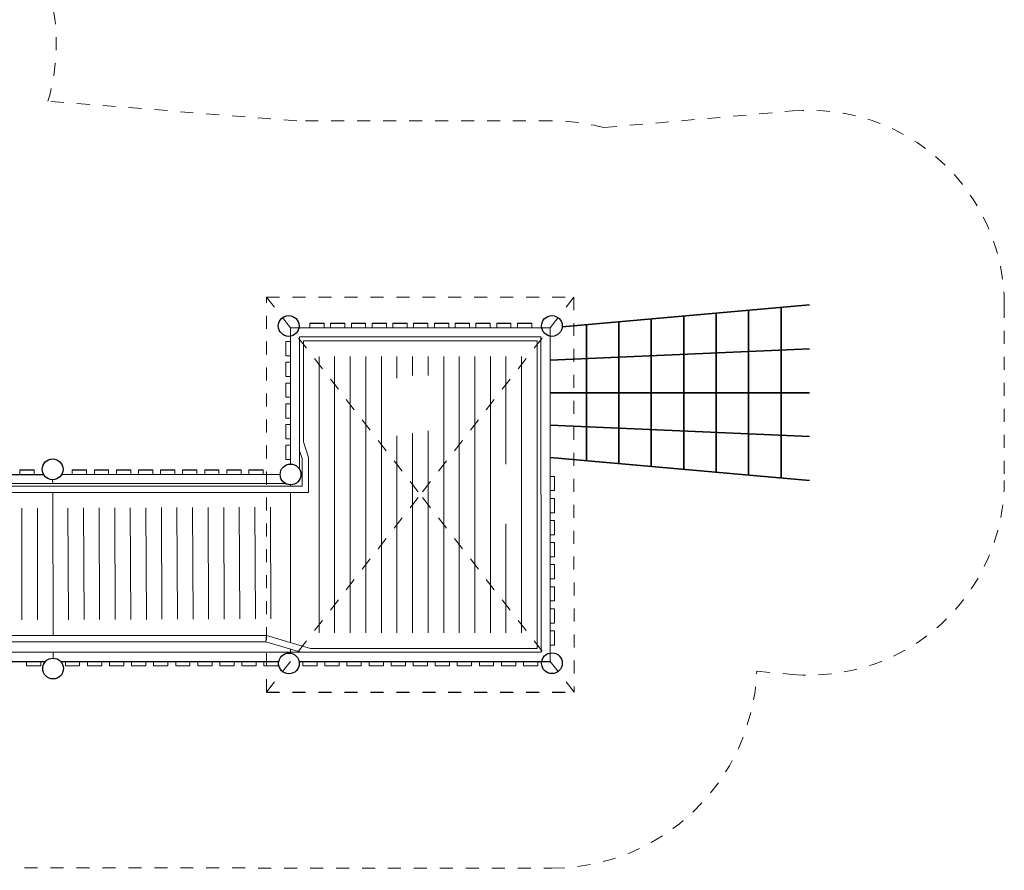
# Model space of a CAD drawing. Units: millimetres. Extents: x 741928.6 to 741962.1, y 236722.2 to 236736.5.
# Drawn here: x 741953.5 to 741961.1, y 236722.2 to 236728.7 of the extents above; entities that cross this region are included whole.
import ezdxf

# ---------------------------------------------------------------- set-up
doc = ezdxf.new("R2010")
doc.units = ezdxf.units.MM
doc.linetypes.add('ACAD_ISO08W100', pattern=[36, 24, -3, 6, -3])
doc.linetypes.add('ACAD_ISO10W100', pattern=[18, 12, -3, 0, -3])
for name, color, linetype, lineweight in [('dünne Linie', 143, 'Continuous', 5), ('ESF_Spielgeraet', 7, 'Continuous', 15), ('Hilfslinien', 6, 'ACAD_ISO08W100', 5), ('Kontur 09', 5, 'Continuous', 9), ('Kontur 18', 1, 'Continuous', 18), ('Kontur 25', 7, 'Continuous', 25), ('Kontur 35', 2, 'Continuous', 35), ('Umlaufraum', 54, 'ACAD_ISO10W100', 9)]:
    doc.layers.add(name, color=color, linetype=linetype, lineweight=lineweight)

# ---------------------------------------------------------------- blocks, each defined once
blk = doc.blocks.new('01')
at = {"layer": 'dünne Linie', "color": 7, "ltscale": 0.001}
for p, q in [((741955.7938458768, 236725.1005960574), (741955.793815367, 236726.1499294373)), ((741955.9138772972, 236724.0199516895), (741955.913815367, 236726.1499329264)), ((741956.0338772971, 236724.0199551785), (741956.0338153669, 236726.1499364154)), ((741956.1538772971, 236724.0199586675), (741956.1538153669, 236726.1499399045)), ((741956.273877297, 236724.0199621566), (741956.2738153668, 236726.1499433935)), ((741956.3938202733, 236725.981192618), (741956.3938153668, 236726.1499468826)), ((741956.5138196895, 236726.0012772106), (741956.5138153668, 236726.1499503716)), ((741956.6338196894, 236726.0012806997), (741956.6338153667, 236726.1499538607)), ((741956.7538314326, 236725.5973981863), (741956.7538153667, 236726.1499573498)), ((741956.8738772967, 236724.0199796019), (741956.8738153665, 236726.1499608388)), ((741956.9938772967, 236724.0199830909), (741956.9938153665, 236726.1499643278)), ((741957.1138772967, 236724.01998658), (741957.1138153665, 236726.1499678169)), ((741957.2338395431, 236725.3184575162), (741957.2338153664, 236726.1499713059)), ((741957.3538772966, 236724.0199935581), (741957.3538153664, 236726.149974795)), ((741956.7538772968, 236724.0199761128), (741956.7538314326, 236725.5973981863)), ((741956.3938772969, 236724.0199656457), (741956.3938331843, 236725.5371444084)), ((741956.5138772969, 236724.0199691347), (741956.5138326003, 236725.5572290011)), ((741956.6338772968, 236724.0199726238), (741956.6338320165, 236725.5773135937)), ((741955.7938772972, 236724.0199482004), (741955.7938458768, 236725.1005960574)), ((741954.2189748028, 236724.9826671064), (741954.2227650633, 236724.1226754588)), ((741954.338973586, 236724.9832076074), (741954.3427638466, 236724.1232159598)), ((741954.4589724205, 236724.9837364809), (741954.4627626812, 236724.1237448333)), ((741954.5789712551, 236724.9842653545), (741954.5827615157, 236724.1242737069)), ((741954.6989700897, 236724.9847942281), (741954.7027603503, 236724.1248025805)), ((741954.8189689242, 236724.9853231016), (741954.8227591849, 236724.125331454)), ((741954.9389677588, 236724.9858519752), (741954.9427580194, 236724.1258603276)), ((741955.0589665934, 236724.9863808488), (741955.0627568539, 236724.1263892012)), ((741955.1789654279, 236724.9869097224), (741955.1827556884, 236724.1269180748)), ((741955.2989642624, 236724.9874385959), (741955.302754523, 236724.1274469483)), ((741955.4189630969, 236724.9879674695), (741955.4227533576, 236724.1279758219)), ((741953.5038445884, 236724.9805597755), (741953.5038538473, 236724.1205597756)), ((741953.6238445883, 236724.9805610674), (741953.6238538473, 236724.1205610675)), ((741953.8589782991, 236724.9810804857), (741953.8627685597, 236724.1210888381)), ((741953.9789771336, 236724.9816093593), (741953.9827673943, 236724.1216177117)), ((741954.0989759682, 236724.9821382329), (741954.1027662288, 236724.1221465853)), ((741957.2338772966, 236724.019990069), (741957.2338529207, 236724.8583556985))]:
    blk.add_line(p, q, dxfattribs=at)
at = {"layer": 'Hilfslinien', "color": 7, "ltscale": 0.001}
for p, q in [((741955.3895585306, 236726.6066755391), (741957.7580197554, 236726.6067440886)), ((741955.3896140679, 236723.5631876782), (741955.3895585306, 236726.6066755391)), ((741955.3895585306, 236726.6066755391), (741956.5738324479, 236725.0849441083)), ((741957.7580197554, 236726.6067440886), (741956.5738324479, 236725.0849441083)), ((741957.7580197554, 236726.6067440886), (741957.758108208, 236723.5632151495)), ((741955.3896140679, 236723.5631876782), (741956.5738324479, 236725.0849441083)), ((741957.758108208, 236723.5632151495), (741956.5738324479, 236725.0849441083))]:
    blk.add_line(p, q, dxfattribs=at)
at = {"layer": 'Hilfslinien', "color": 7, "lineweight": 25, "ltscale": 0.001}
blk.add_line((741955.3896140679, 236723.5631876782), (741957.758108208, 236723.5632151495), dxfattribs=at)
at = {"layer": 'Kontur 09', "color": 7, "ltscale": 0.001}
for p, q in [((741957.4737856959, 236726.2699782832), (741955.6738118781, 236726.2699259482)), ((741955.6738345223, 236725.4911187686), (741955.6738118781, 236726.2699259482)), ((741957.4737856959, 236726.2699782832), (741957.4738544222, 236723.8999662873)), ((741953.7409282682, 236725.1995478796), (741953.7409937037, 236725.1699260988)), ((741953.7411469049, 236725.1005739578), (741953.7435768419, 236724.0005739839)), ((741955.5738433192, 236725.1005936889), (741955.5738557541, 236723.9455983425)), ((741953.7438654475, 236723.8699261297), (741953.7439652472, 236723.8247481201)), ((741955.7268043308, 236723.8999474783), (741957.4738544222, 236723.8999662873)), ((741957.5038544222, 236723.8999666103), (741957.5038549692, 236723.8999666103))]:
    blk.add_line(p, q, dxfattribs=at)
at = {"layer": 'Kontur 18', "color": 7, "ltscale": 0.001}
for p, q in [((741955.5738394991, 236725.3199458315), (741955.5738089705, 236726.3699230406)), ((741957.573782796, 236726.3699810365), (741955.5738090515, 236726.3699230406)), ((741955.7223995208, 236726.3699246404), (741955.722399144, 236726.4049246404)), ((741955.8323995208, 236726.3699258247), (741955.832399144, 236726.4049258247)), ((741955.8823995206, 236726.3699321294), (741955.8823991438, 236726.4049321294)), ((741955.9923995206, 236726.3699333137), (741955.9923991438, 236726.4049333137)), ((741956.0423995204, 236726.3699415161), (741956.0423991436, 236726.4049415161)), ((741956.1523995204, 236726.3699427004), (741956.1523991436, 236726.4049427004)), ((741956.2023995202, 236726.3699490052), (741956.2023991435, 236726.4049490052)), ((741956.3123995203, 236726.3699501895), (741956.3123991435, 236726.4049501895)), ((741956.3623995201, 236726.3699564943), (741956.3623991433, 236726.4049564942)), ((741956.4723995201, 236726.3699576785), (741956.4723991433, 236726.4049576785)), ((741956.5223995199, 236726.3699639833), (741956.5223991431, 236726.4049639833)), ((741956.6323995199, 236726.3699651676), (741956.6323991431, 236726.4049651676)), ((741956.6823995201, 236726.3699407424), (741956.6823991432, 236726.4049407424)), ((741956.79239952, 236726.3699419266), (741956.7923991432, 236726.4049419266)), ((741956.8423995198, 236726.3699647765), (741956.8423991429, 236726.4049647765)), ((741956.9523995197, 236726.3699659607), (741956.9523991429, 236726.4049659607)), ((741957.0023995198, 236726.3699441875), (741957.0023991431, 236726.4049441875)), ((741957.1123995198, 236726.3699453718), (741957.112399143, 236726.4049453718)), ((741957.1623995197, 236726.3699459101), (741957.1623991429, 236726.4049459101)), ((741957.2723995197, 236726.3699470944), (741957.2723991429, 236726.4049470944)), ((741957.3223995193, 236726.3699787327), (741957.3223991424, 236726.4049787327)), ((741957.4323995193, 236726.369979917), (741957.4323991424, 236726.404979917)), ((741957.573782796, 236726.3699810365), (741957.5738573221, 236723.7999673639)), ((741955.6438406958, 236725.2786776949), (741955.6438110813, 236726.2999253322)), ((741957.5037848259, 236726.2999791555), (741955.6438113376, 236726.299925076)), ((741957.5037848259, 236726.299977338), (741957.5038552922, 236723.8699666103)), ((741955.5738121105, 236726.2644339854), (741955.5388121105, 236726.2644329704)), ((741955.5388153003, 236726.1544329705), (741955.5388121105, 236726.2644329704)), ((741955.5738153004, 236726.1544339854), (741955.5388153003, 236726.1544329705)), ((741955.5738167502, 236726.1044339855), (741955.5388167503, 236726.1044329705)), ((741955.5388199401, 236725.9944329706), (741955.5388167503, 236726.1044329705)), ((741955.5738199401, 236725.9944339855), (741955.5388199401, 236725.9944329706)), ((741955.5738213899, 236725.9444339855), (741955.53882139, 236725.9444329706)), ((741955.5388245798, 236725.8344329706), (741955.53882139, 236725.9444329706)), ((741955.5738245798, 236725.8344339856), (741955.5388245798, 236725.8344329706)), ((741955.5738260297, 236725.7844339856), (741955.5388260297, 236725.7844329706)), ((741955.5388292195, 236725.6744329707), (741955.5388260297, 236725.7844329706)), ((741955.5738292196, 236725.6744339856), (741955.5388292195, 236725.6744329707)), ((741955.5738306694, 236725.6244339856), (741955.5388306695, 236725.6244329707)), ((741955.5388338593, 236725.5144329708), (741955.5388306695, 236725.6244329707)), ((741955.5738338593, 236725.5144339857), (741955.5388338593, 236725.5144329708)), ((741955.5738353091, 236725.4644339857), (741955.5388353092, 236725.4644329708)), ((741955.538838499, 236725.3544329708), (741955.5388353092, 236725.4644329708)), ((741955.7131932381, 236725.3698890282), (741955.6738345223, 236725.4911187686)), ((741955.6631933233, 236725.3619755126), (741955.6438365515, 236725.4215967775)), ((741955.663195599, 236725.1505946508), (741955.6631933233, 236725.3619755126)), ((741955.7131961373, 236725.1005951891), (741955.7131932381, 236725.3698890282)), ((741955.573838499, 236725.3544339857), (741955.538838499, 236725.3544329708)), ((741953.4874197764, 236725.2399233688), (741953.4874193995, 236725.2749233688)), ((741953.5974197764, 236725.2399245531), (741953.5974193995, 236725.2749245531)), ((741953.8102511073, 236725.2399268445), (741955.493841819, 236725.2399449703)), ((741953.8924322653, 236725.2399277292), (741953.8924318885, 236725.2749277292)), ((741954.0024322653, 236725.2399289135), (741954.0024318885, 236725.2749289135)), ((741954.0624322653, 236725.2399295595), (741954.0624318884, 236725.2749295595)), ((741954.1724322652, 236725.2399307438), (741954.1724318884, 236725.2749307438)), ((741954.2324322653, 236725.2399313897), (741954.2324318885, 236725.2749313898)), ((741954.3424322653, 236725.239932574), (741954.3424318884, 236725.274932574)), ((741954.4024322652, 236725.23993322), (741954.4024318884, 236725.27493322)), ((741954.5124322652, 236725.2399344043), (741954.5124318884, 236725.2749344043)), ((741954.5724322653, 236725.2399350502), (741954.5724318884, 236725.2749350502)), ((741954.6824322653, 236725.2399362345), (741954.6824318884, 236725.2749362345)), ((741954.7424322652, 236725.2399368805), (741954.7424318884, 236725.2749368805)), ((741954.8524322652, 236725.2399380648), (741954.8524318885, 236725.2749380647)), ((741954.9124322652, 236725.2399387107), (741954.9124318884, 236725.2749387107)), ((741955.0224322652, 236725.239939895), (741955.0224318884, 236725.274939895)), ((741955.0824322652, 236725.239940541), (741955.0824318884, 236725.274940541)), ((741955.1924322651, 236725.2399417252), (741955.1924318884, 236725.2749417252)), ((741955.2524322652, 236725.2399423712), (741955.2524318884, 236725.2749423712)), ((741955.3624322652, 236725.2399435555), (741955.3624318884, 236725.2749435555)), ((741957.5738159841, 236725.2254992511), (741957.6088159841, 236725.225500266)), ((741957.6088159841, 236725.225500266), (741957.6088191739, 236725.1155002661)), ((741951.8419235446, 236725.1505535105), (741955.663195599, 236725.1505946508)), ((741951.8968966214, 236725.169906245), (741953.7438425496, 236725.1699261295)), ((741953.7438425496, 236725.1699261295), (741955.5351127391, 236725.1699454146)), ((741955.5738426802, 236725.1599458316), (741955.5738427809, 236725.1505936889)), ((741951.7919230063, 236725.1005529721), (741955.7131961373, 236725.1005951891)), ((741957.5738191738, 236725.1154992511), (741957.6088191739, 236725.1155002661)), ((741957.5738209138, 236725.0554992511), (741957.6088209137, 236725.0555002661)), ((741957.6088209137, 236725.0555002661), (741957.6088241036, 236724.9455002662)), ((741957.5738241036, 236724.9454992512), (741957.6088241036, 236724.9455002662)), ((741957.5738258435, 236724.8854992512), (741957.6088258434, 236724.8855002662)), ((741957.6088258434, 236724.8855002662), (741957.6088290333, 236724.7755002662)), ((741957.5738290333, 236724.7754992513), (741957.6088290333, 236724.7755002662)), ((741957.5738307732, 236724.7154992513), (741957.6088307732, 236724.7155002662)), ((741957.6088307732, 236724.7155002662), (741957.608833963, 236724.6055002663)), ((741957.573833963, 236724.6054992513), (741957.608833963, 236724.6055002663)), ((741957.573835703, 236724.5454992514), (741957.6088357029, 236724.5455002663)), ((741957.6088357029, 236724.5455002663), (741957.6088388928, 236724.4355002664)), ((741957.5738388927, 236724.4354992514), (741957.6088388928, 236724.4355002664)), ((741957.5738406327, 236724.3754992514), (741957.6088406326, 236724.3755002664)), ((741957.6088406326, 236724.3755002664), (741957.6088438224, 236724.2655002664)), ((741957.5738438225, 236724.2654992515), (741957.6088438224, 236724.2655002664)), ((741957.5738455623, 236724.2054992515), (741957.6088455623, 236724.2055002665)), ((741957.6088455623, 236724.2055002665), (741957.6088487521, 236724.0955002665)), ((741957.5738487522, 236724.0954992516), (741957.6088487521, 236724.0955002665)), ((741939.5738559971, 236724.0004214306), (741955.3896060862, 236724.0005917053)), ((741955.3896060862, 236724.0005917053), (741955.3823037205, 236723.9505916266)), ((741955.3896060862, 236724.0005917053), (741955.7268043308, 236723.8999474783)), ((741957.573850492, 236724.0354992516), (741957.608850492, 236724.0355002665)), ((741957.608850492, 236724.0355002665), (741957.6088536818, 236723.9255002666)), ((741939.5738565354, 236723.9504214306), (741955.3823037205, 236723.9505916266)), ((741955.3823037205, 236723.9505916266), (741955.6524964165, 236723.8699466783)), ((741957.5738536819, 236723.9254992516), (741957.6088536818, 236723.9255002666)), ((741951.9825645626, 236723.8698788607), (741953.5351267352, 236723.8699238824)), ((741953.5351267376, 236723.8699238824), (741955.5738565685, 236723.8699458316)), ((741955.5738563159, 236723.8934185446), (741955.5738566411, 236723.8632135044)), ((741955.5738565685, 236723.8699458316), (741957.5038552922, 236723.8699666103)), ((741953.5389146961, 236723.7999239232), (741953.5389150729, 236723.7649239232)), ((741953.6489146961, 236723.7999251074), (741953.6489150729, 236723.7649251074)), ((741953.8389146961, 236723.799927153), (741953.8389150728, 236723.764927153)), ((741953.9489146961, 236723.7999283373), (741953.9489150728, 236723.7649283373)), ((741954.008914696, 236723.7999289832), (741954.0089150729, 236723.7649289832)), ((741954.118914696, 236723.7999301675), (741954.1189150729, 236723.7649301675)), ((741954.1789146961, 236723.7999308135), (741954.1789150728, 236723.7649308135)), ((741954.2889146961, 236723.7999319978), (741954.2889150729, 236723.7649319977)), ((741954.348914696, 236723.7999326437), (741954.3489150729, 236723.7649326437)), ((741954.458914696, 236723.799933828), (741954.4589150728, 236723.764933828)), ((741954.5189146961, 236723.799934474), (741954.5189150729, 236723.764934474)), ((741954.628914696, 236723.7999356583), (741954.6289150729, 236723.7649356583)), ((741954.688914696, 236723.7999363042), (741954.6889150728, 236723.7649363042)), ((741954.798914696, 236723.7999374885), (741954.7989150728, 236723.7649374885)), ((741954.858914696, 236723.7999381345), (741954.8589150729, 236723.7649381345)), ((741954.968914696, 236723.7999393187), (741954.9689150729, 236723.7649393187)), ((741955.028914696, 236723.7999399647), (741955.0289150728, 236723.7649399647)), ((741955.1389146959, 236723.799941149), (741955.1389150728, 236723.764941149)), ((741955.198914696, 236723.7999417949), (741955.1989150728, 236723.7649417949)), ((741955.308914696, 236723.7999429792), (741955.3089150728, 236723.7649429792)), ((741955.368914696, 236723.7999436252), (741955.3689150728, 236723.7649436252)), ((741955.478914696, 236723.7999448095), (741955.4789150727, 236723.7649448095)), ((741955.668914696, 236723.7999468551), (741955.6689150728, 236723.7649468551)), ((741955.778914696, 236723.7999480393), (741955.7789150728, 236723.7649480393)), ((741955.838914696, 236723.7999486853), (741955.8389150727, 236723.7649486853)), ((741955.948914696, 236723.7999498696), (741955.9489150727, 236723.7649498696)), ((741956.0089146959, 236723.7999505155), (741956.0089150728, 236723.7649505155)), ((741956.1189146959, 236723.7999516998), (741956.1189150728, 236723.7649516998)), ((741956.178914696, 236723.7999523458), (741956.1789150727, 236723.7649523458)), ((741956.288914696, 236723.79995353), (741956.2889150728, 236723.76495353)), ((741956.3489146959, 236723.799954176), (741956.3489150727, 236723.764954176)), ((741956.4589146959, 236723.7999553603), (741956.4589150727, 236723.7649553603)), ((741956.518914696, 236723.7999560063), (741956.5189150728, 236723.7649560063)), ((741956.6289146959, 236723.7999571906), (741956.6289150728, 236723.7649571905)), ((741956.6889146959, 236723.7999578365), (741956.6889150727, 236723.7649578365)), ((741956.7989146959, 236723.7999590208), (741956.7989150727, 236723.7649590208)), ((741956.8589146959, 236723.7999596668), (741956.8589150727, 236723.7649596668)), ((741956.9689146959, 236723.799960851), (741956.9689150727, 236723.764960851)), ((741957.0289146958, 236723.799961497), (741957.0289150727, 236723.764961497)), ((741957.1389146959, 236723.7999626813), (741957.1389150727, 236723.7649626813)), ((741957.1989146959, 236723.7999633272), (741957.1989150727, 236723.7649633272)), ((741957.3089146959, 236723.7999645115), (741957.3089150727, 236723.7649645115)), ((741957.3689146959, 236723.7999651575), (741957.3689150726, 236723.7649651575)), ((741957.4789146959, 236723.7999663418), (741957.4789150726, 236723.7649663418)), ((741953.5389150729, 236723.7649239232), (741953.6489150729, 236723.7649251074)), ((741953.8389150728, 236723.764927153), (741953.9489150728, 236723.7649283373)), ((741954.0089150729, 236723.7649289832), (741954.1189150729, 236723.7649301675)), ((741954.1789150728, 236723.7649308135), (741954.2889150729, 236723.7649319977)), ((741954.3489150729, 236723.7649326437), (741954.4589150728, 236723.764933828)), ((741954.5189150729, 236723.764934474), (741954.6289150729, 236723.7649356583)), ((741954.6889150728, 236723.7649363042), (741954.7989150728, 236723.7649374885)), ((741954.8589150729, 236723.7649381345), (741954.9689150729, 236723.7649393187)), ((741955.0289150728, 236723.7649399647), (741955.1389150728, 236723.764941149)), ((741955.1989150728, 236723.7649417949), (741955.3089150728, 236723.7649429792)), ((741955.3689150728, 236723.7649436252), (741955.4789150727, 236723.7649448095)), ((741955.6689150728, 236723.7649468551), (741955.7789150728, 236723.7649480393)), ((741955.8389150727, 236723.7649486853), (741955.9489150727, 236723.7649498696)), ((741956.0089150728, 236723.7649505155), (741956.1189150728, 236723.7649516998)), ((741956.1789150727, 236723.7649523458), (741956.2889150728, 236723.76495353)), ((741956.3489150727, 236723.764954176), (741956.4589150727, 236723.7649553603)), ((741956.5189150728, 236723.7649560063), (741956.6289150728, 236723.7649571905)), ((741956.6889150727, 236723.7649578365), (741956.7989150727, 236723.7649590208)), ((741956.8589150727, 236723.7649596668), (741956.9689150727, 236723.764960851)), ((741957.0289150727, 236723.764961497), (741957.1389150727, 236723.7649626813)), ((741957.1989150727, 236723.7649633272), (741957.3089150727, 236723.7649645115)), ((741957.3689150726, 236723.7649651575), (741957.4789150726, 236723.7649663418))]:
    blk.add_line(p, q, dxfattribs=at)
at = {"layer": 'Kontur 18', "color": 7, "lineweight": 25, "ltscale": 0.001}
for p, q in [((741955.722399144, 236726.4049246404), (741955.832399144, 236726.4049258247)), ((741955.8823991438, 236726.4049321294), (741955.9923991438, 236726.4049333137)), ((741956.0423991436, 236726.4049415161), (741956.1523991436, 236726.4049427004)), ((741956.2023991435, 236726.4049490052), (741956.3123991435, 236726.4049501895)), ((741956.3623991433, 236726.4049564942), (741956.4723991433, 236726.4049576785)), ((741956.5223991431, 236726.4049639833), (741956.6323991431, 236726.4049651676)), ((741956.6823991432, 236726.4049407424), (741956.7923991432, 236726.4049419266)), ((741956.8423991429, 236726.4049647765), (741956.9523991429, 236726.4049659607)), ((741957.0023991431, 236726.4049441875), (741957.112399143, 236726.4049453718)), ((741957.1623991429, 236726.4049459101), (741957.2723991429, 236726.4049470944)), ((741957.3223991424, 236726.4049787327), (741957.4323991424, 236726.404979917)), ((741952.0444108868, 236725.2399078332), (741953.6712528376, 236725.239925348)), ((741953.4874193995, 236725.2749233688), (741953.5974193995, 236725.2749245531)), ((741953.8924318885, 236725.2749277292), (741954.0024318885, 236725.2749289135)), ((741954.0624318884, 236725.2749295595), (741954.1724318884, 236725.2749307438)), ((741954.2324318885, 236725.2749313898), (741954.3424318884, 236725.274932574)), ((741954.4024318884, 236725.27493322), (741954.5124318884, 236725.2749344043)), ((741954.5724318884, 236725.2749350502), (741954.6824318884, 236725.2749362345)), ((741954.7424318884, 236725.2749368805), (741954.8524318885, 236725.2749380647)), ((741954.9124318884, 236725.2749387107), (741955.0224318884, 236725.274939895)), ((741955.0824318884, 236725.274940541), (741955.1924318884, 236725.2749417252)), ((741955.2524318884, 236725.2749423712), (741955.3624318884, 236725.2749435555)), ((741952.0238585987, 236723.7999140096), (741953.6862146902, 236723.7999246718)), ((741953.802067263, 236723.7999267563), (741955.4831467646, 236723.799944855)), ((741955.6400015301, 236723.7999477497), (741957.573857321, 236723.8000038283))]:
    blk.add_line(p, q, dxfattribs=at)
at = {"layer": 'Kontur 25', "color": 7, "ltscale": 0.001}
for centre, radius in [((741955.5596664712, 236726.3840647315), 0.08), ((741957.587924353, 236726.3841237508), 0.08), ((741953.7407515459, 236725.2795476844), 0.08), ((741955.573841819, 236725.2399458316), 0.08000000000000214), ((741955.5615744386, 236723.7841619547), 0.08), ((741957.5880005562, 236723.7858263268), 0.08), ((741953.7441419695, 236723.7447483153), 0.07999999999999999)]:
    blk.add_circle(centre, radius, dxfattribs=at)
at = {"layer": 'Kontur 35', "color": 7, "ltscale": 0.001}
for p, q in [((741957.6677083741, 236726.3782492322), (741959.5737776915, 236726.5460390331)), ((741959.103778891, 236726.5046654039), (741959.1038156981, 236725.2353854044)), ((741959.353778253, 236726.5266726535), (741959.3538163359, 236725.213392654)), ((741958.3537808052, 236726.4386436552), (741958.3538137844, 236725.3013636557)), ((741958.6037801672, 236726.4606509047), (741958.6038144223, 236725.2793709052)), ((741958.8537795291, 236726.4826581543), (741958.8538150601, 236725.2573781548)), ((741957.8537820814, 236726.394629156), (741957.8538125088, 236725.3453491565)), ((741958.1037814433, 236726.4166364056), (741958.1038131466, 236725.3233564061)), ((741957.5737900456, 236726.1199810366), (741959.5737874929, 236726.2080390332)), ((741957.5737972952, 236725.8699810367), (741959.5737972943, 236725.8700390334)), ((741957.5738045448, 236725.6199810368), (741959.5738070958, 236725.5320390335)), ((741957.5738117943, 236725.3699810369), (741959.5738168972, 236725.1940390337))]:
    blk.add_line(p, q, dxfattribs=at)
at = {"layer": 'Umlaufraum', "color": 7, "ltscale": 0.001}
for p, q in [((741957.9891073825, 236727.9123423794), (741959.442242516, 236728.0402607361)), ((741961.0737776915, 236726.5460390331), (741961.0738168965, 236725.1940825318)), ((741959.166792491, 236723.7240523299), (741959.4423683818, 236723.6998097046))]:
    blk.add_line(p, q, dxfattribs=at)
for points in [[(741957.9891073825, 236727.9123423794, 0.06427658150299038), (741957.5878783773, 236727.9641237501), (741955.6220024615, 236727.9640665461), (741953.7047142367, 236728.1156445141)], [(741933.9703068773, 236726.8927766317), (741930.1616887468, 236726.8940009564, 0.4142968193321144), (741928.5811808384, 236725.3140598346), (741928.5811233943, 236723.7704008415, 0.4148795190382567), (741930.1646562226, 236722.1903459946), (741943.324852842, 236722.2197718461), (741957.5864556585, 236722.2058270821, 0.4030892332351344), (741959.166792491, 236723.7240523299)]]:
    blk.add_lwpolyline(points, format="xyb", dxfattribs=at)
for centre, radius, start, end in [((741952.1889216139, 236728.5614838625), 1.58, 343.6098332157849, 12.2095526210248), ((741959.5737776915, 236726.5460390331), 1.5, 0, 95.0307325893948), ((741959.5738168972, 236725.1940390337), 1.5, 264.972588628419, 0.001660856466872165)]:
    blk.add_arc(centre, radius, start, end, dxfattribs=at)

msp = doc.modelspace()

# ---------------------------------------------------------------- block references
at = {"layer": 'ESF_Spielgeraet'}
msp.add_blockref('01', (0, 0), dxfattribs=at)

doc.saveas('drawing.dxf')
